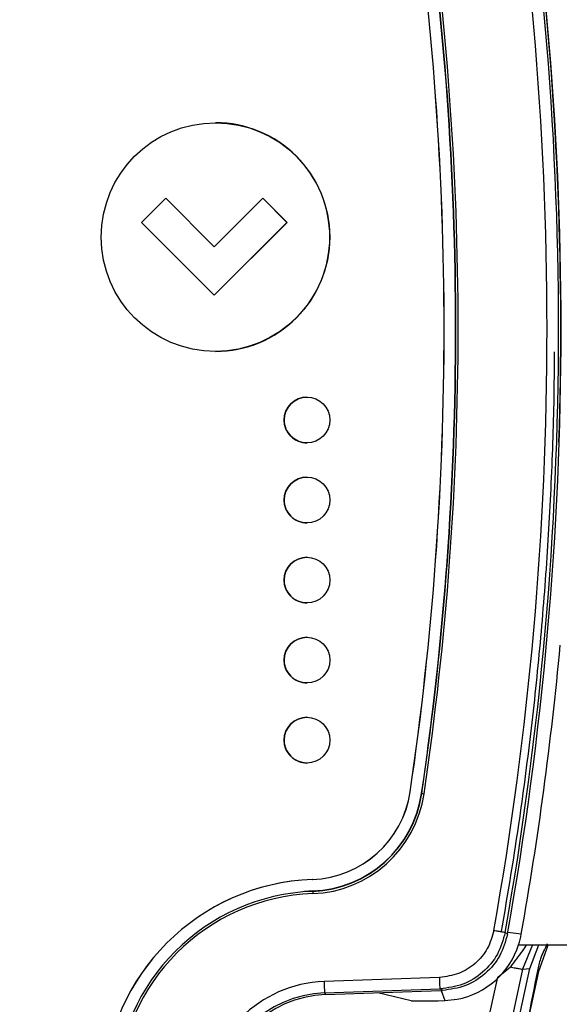
# Model space of a CAD drawing. Units: millimetres. Extents: x 10 to 416, y 10 to 287.
# Drawn here: x 278 to 283, y 190 to 199 of the extents above; entities that cross this region are included whole.
import ezdxf

# ---------------------------------------------------------------- set-up
doc = ezdxf.new("R2010")
doc.units = ezdxf.units.MM
doc.dimstyles.new('SLDDIMSTYLE1', dxfattribs={"dimtxt": 0.18, "dimasz": 3.556, "dimexe": 0, "dimexo": 0.0625, "dimgap": 0, "dimtad": 0, "dimtih": 1, "dimtoh": 1, "dimdec": 0, "dimrnd": 1e-09, "dimzin": 0, "dimdsep": 46, "dimtxsty": 'Standard', "dimsah": 1, "dimcen": 0.09, "dimadec": 0, "dimazin": 0, "dimtfac": 3.556, "dimtdec": 0, "dimtofl": 0, "dimtmove": 0, "dimatfit": 3, "dimfxl": 1, "dimfrac": 2, "dimtolj": 1, "dimtzin": 0, "dimarcsym": 0})

msp = doc.modelspace()

# ---------------------------------------------------------------- linework, layer by layer
at = {"color": 7, "linetype": 'Continuous', "lineweight": 25}
for p, q in [((279.8768, 197.6084), (279.8759, 197.6084)), ((279.4414, 196.9485), (279.2293, 196.7363)), ((279.8657, 196.5242), (279.4414, 196.9485)), ((279.4414, 196.9485), (279.4416, 196.9485)), ((279.4416, 196.9485), (279.8658, 196.5243)), ((280.2899, 196.9485), (279.8657, 196.5242)), ((280.502, 196.7363), (280.2899, 196.9485)), ((280.2899, 196.9485), (280.2901, 196.9485)), ((280.2901, 196.9485), (280.5022, 196.7363)), ((279.2293, 196.7363), (279.8657, 196.0999)), ((279.8657, 196.0999), (280.502, 196.7363)), ((280.5022, 196.7363), (279.8659, 196.0999)), ((280.502, 196.7363), (280.5022, 196.7363)), ((279.8657, 196.0999), (279.8659, 196.0999)), ((279.8759, 195.6084), (279.8768, 195.6084)), ((280.6773, 195.2084), (280.6768, 195.2084)), ((280.6768, 194.8084), (280.6773, 194.8084)), ((280.6773, 194.5084), (280.6768, 194.5084)), ((280.6768, 194.1084), (280.6773, 194.1084)), ((280.6773, 193.8084), (280.6768, 193.8084)), ((280.6768, 193.4084), (280.6773, 193.4084)), ((280.6773, 193.1084), (280.6768, 193.1084)), ((280.6768, 192.7084), (280.6773, 192.7084)), ((280.6773, 192.4084), (280.6768, 192.4084)), ((280.6768, 192.0084), (280.6773, 192.0084)), ((281.58, 191.7578), (281.5808, 191.7578)), ((281.6807, 191.7432), (281.6801, 191.7432)), ((281.6807, 191.7432), (281.6823, 191.7427)), ((280.7233, 190.9896), (280.724, 190.9896)), ((280.7278, 190.8893), (280.6552, 190.8851)), ((280.7284, 190.8893), (280.6586, 190.8853)), ((280.7269, 190.886), (280.7284, 190.8893)), ((280.7278, 190.8893), (280.7284, 190.8893)), ((282.4119, 190.5275), (282.4316, 190.513)), ((282.5524, 190.5108), (282.434, 190.5266)), ((282.5294, 190.4184), (283.5047, 190.4184)), ((282.6499, 190.4184), (282.5639, 190.2042)), ((282.6275, 190.212), (282.7053, 190.4184)), ((282.7873, 190.4201), (282.7033, 190.1864)), ((282.5639, 190.2042), (282.2336, 188.6838)), ((282.2936, 188.6722), (282.6271, 190.21)), ((282.3471, 190.1346), (282.457, 190.2245)), ((282.7033, 190.1864), (282.3679, 188.6426)), ((282.5639, 190.2042), (282.6275, 190.212)), ((281.8379, 190.1331), (280.8269, 190.0978)), ((282.0395, 188.7313), (282.3471, 190.1346)), ((280.8312, 189.9979), (281.8423, 190.0332)), ((280.8312, 189.9979), (280.8391, 189.9832)), ((280.8391, 189.9832), (281.8488, 190.0185)), ((281.5896, 189.9296), (281.2974, 189.9992)), ((281.862, 190.0189), (281.8423, 190.0332)), ((281.8488, 190.0185), (281.862, 190.0189)), ((281.8507, 190.0185), (281.8831, 189.9306)), ((281.8831, 189.9306), (281.9911, 189.9423))]:
    msp.add_line(p, q, dxfattribs=at)
at = {"color": 7, "linetype": 'Continuous', "lineweight": 25, "flags": 128}
msp.add_lwpolyline([(282.6271, 190.21), (282.6271, 190.2102), (282.6272, 190.2105), (282.6272, 190.2107), (282.6273, 190.211), (282.6273, 190.2113), (282.6274, 190.2115), (282.6274, 190.2118), (282.6275, 190.212)], dxfattribs=at)
at = {"color": 7, "linetype": 'Continuous', "lineweight": 25}
for centre, radius in [((279.8759, 196.6084), 1), ((280.6768, 195.0084), 0.2), ((280.6768, 194.3084), 0.2), ((280.6768, 193.6084), 0.2), ((280.6768, 192.9084), 0.2), ((280.6768, 192.2084), 0.2)]:
    msp.add_circle(centre, radius, dxfattribs=at)
for centre, radius, start, end in [((252.7759, 195.8084), 30.1028, 349.89634, 10.10366), ((252.7833, 195.8084), 30.1175, 349.87329, 10.12671), ((252.7751, 195.8084), 30.0029, 349.89634, 10.10366), ((254.0757, 195.8084), 27.801, 351.6222, 8.3778), ((254.0764, 195.8084), 27.801, 351.6222, 8.3778), ((254.0764, 195.8084), 27.9014, 351.6222, 8.3778), ((254.0754, 195.8084), 27.9047, 351.6222, 8.3778), ((254.0752, 195.8084), 27.9247, 351.6222, 8.3778), ((252.7839, 195.8084), 30.1145, 358.11082, 6.39391), ((279.8768, 196.6085), 1, 359.99886, 89.99896), ((279.8768, 196.6084), 1, 270.00104, 0.00114), ((280.6773, 195.0084), 0.2, 90.00109, 180.00109), ((280.6773, 195.0084), 0.2, 179.99891, 269.99891), ((280.6773, 194.3084), 0.2, 90.00109, 180.00109), ((254.077, 195.8084), 27.9014, 351.6222, 357.16694), ((280.6773, 194.3084), 0.2, 179.99891, 269.99891), ((280.6773, 193.6084), 0.2, 90.00109, 180.00109), ((280.6773, 193.6084), 0.2, 179.99891, 269.99891), ((280.6773, 192.9084), 0.2, 90.00109, 180.00109), ((252.8144, 195.8084), 30.2061, 349.89914, 354.73852), ((280.6773, 192.9084), 0.2, 179.99891, 269.99891), ((280.6773, 192.2084), 0.2, 90.00109, 180.00109), ((280.6773, 192.2084), 0.2, 179.99891, 269.99891), ((280.6897, 191.8889), 0.9, 272.14163, 351.62311), ((280.6904, 191.8889), 0.9, 272.14163, 351.62311), ((280.6894, 191.8889), 1.0036, 272.14163, 351.62312), ((280.6892, 191.8889), 1.0236, 272.14163, 351.62312), ((280.6904, 191.8889), 1.0003, 272.14163, 351.62311), ((282.2752, 195.6656), 3.9675, 261.40619, 261.69252), ((280.7943, 189.091), 1.9, 92.14178, 177.8604), ((280.7951, 189.091), 1.9, 92.14178, 177.8604), ((280.794, 189.091), 1.7963, 92.14178, 177.8604), ((280.7938, 189.091), 1.7763, 92.14178, 177.8604), ((281.3232, 190.8932), 0.5964, 180.68913, 182.6098), ((281.8586, 190.6344), 0.7047, 342.14827, 349.90085), ((281.8587, 190.6344), 0.7046, 280.83182, 342.14884), ((280.8645, 189.0202), 1.0782, 92.00109, 178.00109), ((283.8142, 190.1777), 2.9884, 181.53195, 183.44966), ((280.8654, 189.0202), 0.9783, 92.00109, 178.00109), ((280.8727, 189.0202), 0.9636, 92.00109, 178.00109)]:
    msp.add_arc(centre, radius, start, end, dxfattribs=at)
msp.add_ellipse((281.9875, 189.9444), major_axis=(0.3998, 0.0139), ratio=0.026489, start_param=3.237587, end_param=4.447221, dxfattribs=at)
for points, knots in [([(282.8395, 195.6051), (282.8395, 195.5055), (282.8394, 195.1391), (282.8216, 194.6396), (282.7888, 193.9736), (282.742, 193.3084), (282.6778, 192.6446), (282.6002, 191.983), (282.5107, 191.3235), (282.4214, 190.7989), (282.3767, 190.5365)], [0, 0, 0, 0, 0.058632, 0.215662, 0.294171, 0.4512, 0.60823, 0.686739, 0.843314, 1, 1, 1, 1]), ([(282.3126, 190.545), (282.2972, 190.4902), (282.2663, 190.3806), (282.1537, 190.2487), (282.0073, 190.1559), (281.8944, 190.1407), (281.8379, 190.1331)], [0, 0, 0, 0, 0.2499928, 0.4999976, 0.7500035, 1, 1, 1, 1]), ([(282.4119, 190.5275), (282.3934, 190.4617), (282.3563, 190.3301), (282.2212, 190.1719), (282.0455, 190.0605), (281.91, 190.0423), (281.8423, 190.0332)], [0, 0, 0, 0, 0.249991, 0.499998, 0.750006, 1, 1, 1, 1]), ([(282.4316, 190.513), (282.4132, 190.4477), (282.3765, 190.3172), (282.2431, 190.1597), (282.0677, 190.047), (281.9312, 190.0284), (281.862, 190.0189)], [0, 0, 0, 0, 0.248128, 0.496248, 0.744689, 1, 1, 1, 1]), ([(282.5994, 190.4184), (282.5872, 190.4009), (282.5407, 190.334), (282.4925, 190.271), (282.457, 190.2245)], [0, 0, 0, 0, 0.261427, 1, 1, 1, 1]), ([(282.7796, 190.4261), (282.7581, 190.3839), (282.7196, 190.3084), (282.7018, 190.2258), (282.694, 190.1894)], [0, 0, 0, 0, 0.559864, 1, 1, 1, 1]), ([(282.694, 190.1894), (282.6368, 189.9001), (282.5348, 189.3836), (282.4126, 188.8714), (282.3588, 188.6461)], [0, 0, 0, 0, 0.560003, 1, 1, 1, 1]), ([(282.457, 190.2245), (282.4718, 190.2217), (282.5014, 190.216), (282.5346, 190.2097), (282.5577, 190.2053), (282.5618, 190.2045), (282.5639, 190.2042)], [0, 0, 0, 0, 0.249999, 0.5, 0.750001, 1, 1, 1, 1])]:
    msp.add_open_spline(points, degree=3, knots=knots, dxfattribs=at)
for points in [[(282.3126, 190.545), (282.3254, 190.5428), (282.351, 190.5382), (282.3835, 190.5325), (282.4066, 190.5284), (282.4102, 190.5278), (282.4119, 190.5275)], [(281.8423, 190.0332), (281.8421, 190.0349), (281.8418, 190.0383), (281.8407, 190.0615), (281.8393, 190.0943), (281.8384, 190.1202), (281.8379, 190.1331)]]:
    msp.add_open_spline(points, degree=3, dxfattribs=at)

# ---------------------------------------------------------------- leaders
at = {"color": 7, "linetype": 'Continuous', "lineweight": 0}
msp.add_leader([(301.451, 196.1216), (261.3798, 205.6147)], dimstyle='SLDDIMSTYLE1', dxfattribs=at)

doc.saveas('drawing.dxf')
